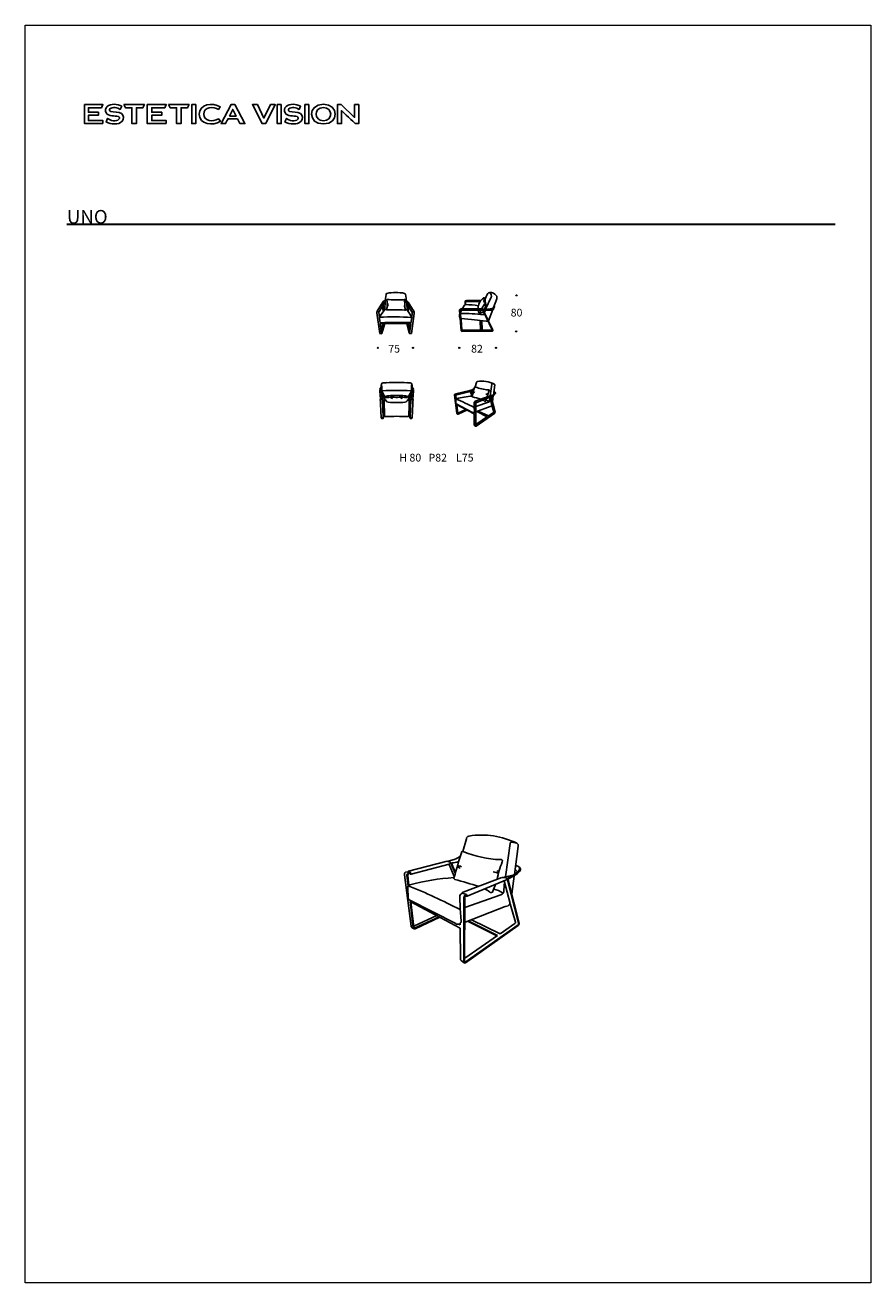
# Model space of a CAD drawing. Units: millimetres. Extents: x -8414 to 10135, y -10225 to 17357.
import ezdxf

# ---------------------------------------------------------------- set-up
doc = ezdxf.new("R2010")
doc.units = ezdxf.units.MM
doc.layers.add('layer 1', color=7, linetype='Continuous')
doc.layers.add('меbel', color=7, linetype='Continuous')
doc.styles.get("Standard").update_dxf_attribs({"font": 'arial.ttf'})

msp = doc.modelspace()

# ---------------------------------------------------------------- linework, layer by layer
at = {"color": 0, "lineweight": 30}
msp.add_line((-7498, 12993), (9355, 12993), dxfattribs=at)
at = {"color": 0}
for p, q in [((1251, 11314), (1264, 11314)), ((1264, 11312), (1264, 11298)), ((1583, 11320), (1268, 11316)), ((1807, 11392), (1685, 11127)), ((1933, 11356), (1860, 11162)), ((-701, 11048), (-635, 10592)), ((-596, 11237), (-695, 11083)), ((-693, 11076), (-650, 11077)), ((-655, 11055), (-641, 10953)), ((-642, 11074), (-649, 11070)), ((-640, 11082), (-642, 11074)), ((-560, 11226), (-640, 11082)), ((-565, 11289), (-593, 11241)), ((-561, 11239), (-592, 11240)), ((-581, 11186), (-555, 11085)), ((-558, 11229), (-531, 11115)), ((-539, 11271), (-557, 11235)), ((-555, 11085), (-554, 11082)), ((-531, 11115), (-530, 11115)), ((-35, 11262), (-11, 11224)), ((-12, 11216), (-33, 11109)), ((-11, 11280), (22, 11224)), ((-11, 11214), (66, 11070)), ((12, 11171), (-10, 11074)), ((116, 11073), (27, 11220)), ((120, 11036), (57, 10598)), ((77, 11041), (65, 10948)), ((75, 11067), (116, 11067)), ((1113, 11106), (1149, 10655)), ((1119, 11105), (1155, 10655)), ((1128, 11112), (1145, 10924)), ((1133, 11058), (1135, 11059)), ((1136, 11118), (1137, 11113)), ((1142, 11132), (1137, 11124)), ((1610, 11108), (1143, 11108)), ((1151, 11136), (1610, 11134)), ((1234, 11290), (1237, 11227)), ((1238, 11293), (1241, 11228)), ((1247, 11229), (1243, 11301)), ((1245, 11301), (1264, 11301)), ((1246, 11305), (1264, 11305)), ((1567, 11298), (1267, 11296)), ((1588, 11108), (1548, 11035)), ((1610, 11134), (1610, 11108)), ((1610, 11132), (1724, 11125)), ((1616, 11109), (1611, 11109)), ((1622, 11105), (1836, 10658)), ((1630, 11105), (1839, 10665)), ((1784, 11108), (1633, 11110)), ((1633, 11108), (1838, 10681)), ((1653, 11039), (1639, 11001)), ((1681, 11109), (1660, 11056)), ((1845, 11119), (1748, 10874)), ((1862, 11133), (1874, 11162)), ((46, 10816), (-625, 10816)), ((-625, 10816), (-595, 10599)), ((-560, 10816), (-605, 10679)), ((-594, 10600), (-529, 10816)), ((-591, 10597), (-527, 10815)), ((12, 10599), (-40, 10815)), ((-35, 10816), (17, 10600)), ((-7, 10815), (29, 10685)), ((18, 10601), (46, 10816)), ((54, 10851), (62, 10927)), ((1146, 10920), (1145, 10924)), ((1149, 10923), (1146, 10920)), ((1147, 10898), (1160, 10922)), ((1164, 10675), (1147, 10898)), ((1569, 10881), (1572, 10669)), ((1607, 10671), (1601, 10878)), ((-595, 10599), (-594, 10600)), ((-594, 10600), (-594, 10600)), ((17, 10600), (17, 10601)), ((17, 10601), (18, 10601)), ((1830, 10643), (1164, 10641)), ((1166, 10646), (1826, 10647)), ((1570, 10668), (1170, 10668)), ((1828, 10671), (1608, 10668)), ((1838, 10681), (1841, 10659)), ((1483, 9520), (1456, 9424)), ((1823, 9486), (1787, 9228)), ((1837, 9496), (1875, 9487)), ((1885, 9466), (1856, 9246)), ((-635, 9327), (-622, 9152)), ((-581, 9153), (-597, 9339)), ((-588, 9246), (-568, 9293)), ((-582, 9170), (-549, 9254)), ((-581, 9162), (-547, 9251)), ((-561, 8754), (-577, 9149)), ((51, 9162), (17, 9251)), ((51, 9170), (19, 9254)), ((31, 8754), (47, 9149)), ((57, 9246), (37, 9293)), ((50, 9153), (66, 9339)), ((104, 9327), (91, 9152)), ((1005, 9242), (1055, 8844)), ((1031, 9267), (1011, 9262)), ((1023, 9237), (1032, 9157)), ((1029, 9235), (1038, 9162)), ((1029, 9145), (1033, 9060)), ((1032, 9267), (1052, 9260)), ((1336, 9348), (1034, 9271)), ((1035, 9255), (1052, 9259)), ((1035, 9249), (1047, 9252)), ((1050, 9253), (1047, 9252)), ((1052, 9260), (1050, 9253)), ((1052, 9260), (1052, 9260)), ((1056, 9247), (1349, 9325)), ((1359, 9341), (1342, 9347)), ((1389, 9361), (1343, 9347)), ((1349, 9325), (1359, 9332)), ((1350, 9324), (1390, 9229)), ((1363, 9333), (1359, 9332)), ((1363, 9333), (1396, 9255)), ((1369, 9332), (1397, 9262)), ((1458, 9108), (1760, 9222)), ((1799, 9206), (1490, 9078)), ((1708, 9167), (1689, 9117)), ((1762, 9223), (1846, 9239)), ((1774, 9120), (1780, 9188)), ((1777, 9196), (1823, 9019)), ((1786, 9219), (1786, 9218)), ((1802, 9202), (1888, 8868)), ((1808, 9205), (1892, 8869)), ((1871, 9246), (1810, 9210)), ((1855, 9232), (1835, 9094)), ((-562, 8807), (-534, 8863)), ((32, 8807), (3, 8865)), ((1401, 8864), (1041, 9050)), ((1049, 9036), (1072, 8832)), ((1436, 8830), (1049, 9036)), ((1054, 9033), (1076, 8836)), ((1074, 8827), (1061, 8835)), ((1254, 8927), (1075, 8845)), ((1086, 8831), (1273, 8917)), ((1086, 8825), (1277, 8914)), ((1435, 8855), (1425, 8860)), ((1434, 8982), (1433, 9073)), ((1444, 8884), (1434, 8982)), ((1435, 8865), (1435, 8855)), ((1436, 8830), (1437, 8590)), ((1450, 9101), (1485, 9089)), ((1465, 8566), (1465, 9063)), ((1471, 9063), (1470, 8568)), ((1752, 9088), (1473, 8991)), ((1785, 8997), (1473, 8875)), ((1884, 8854), (1474, 8566)), ((1885, 8849), (1477, 8560)), ((1485, 9078), (1479, 9079)), ((1485, 9089), (1486, 9082)), ((1490, 9078), (1485, 9078)), ((1719, 8769), (1492, 8883)), ((1724, 8772), (1499, 8885)), ((1746, 8786), (1523, 8895)), ((1859, 8865), (1746, 8786)), ((1824, 9019), (1864, 8877)), ((-601, 8736), (-602, 8745)), ((-566, 8732), (-597, 8733)), ((-562, 8741), (-562, 8746)), ((-561, 8740), (-531, 8805)), ((-558, 8739), (-531, 8798)), ((-508, 8776), (-514, 8776)), ((-22, 8776), (-16, 8776)), ((31, 8741), (0, 8809)), ((28, 8739), (1, 8799)), ((32, 8741), (32, 8747)), ((36, 8732), (67, 8733)), ((71, 8737), (72, 8746)), ((1467, 8560), (1443, 8578)), ((1724, 8771), (1470, 8598)), ((1724, 8772), (1724, 8772)), ((1724, 8772), (1724, 8771)), ((1263, -491), (1186, -765)), ((2226, -589), (2124, -1319)), ((2264, -560), (2373, -585)), ((2401, -645), (2319, -1268)), ((846, -980), (-8, -1197)), ((53, -1264), (883, -1044)), ((910, -998), (862, -982)), ((996, -941), (865, -981)), ((883, -1044), (911, -1024)), ((884, -1047), (999, -1315)), ((921, -1021), (910, -1024)), ((922, -1021), (1017, -1243)), ((939, -1022), (1020, -1222)), ((-92, -1279), (50, -2406)), ((-16, -1208), (-73, -1222)), ((-40, -1292), (-13, -1519)), ((-22, -1297), (3, -1504)), ((-15, -1207), (43, -1227)), ((-7, -1242), (41, -1229)), ((-5, -1258), (27, -1250)), ((37, -1248), (27, -1250)), ((43, -1229), (37, -1248)), ((43, -1227), (43, -1229)), ((1190, -1659), (2045, -1335)), ((2053, -1334), (2289, -1286)), ((2121, -1344), (2121, -1345)), ((2359, -1268), (2187, -1368)), ((2314, -1307), (2258, -1697)), ((-22, -1554), (-11, -1794)), ((2156, -1381), (1282, -1743)), ((1899, -1490), (1846, -1632)), ((2085, -1623), (2103, -1432)), ((2094, -1409), (2225, -1909)), ((2166, -1393), (2410, -2338)), ((2181, -1385), (2421, -2335)), ((1030, -2348), (11, -1822)), ((1129, -2444), (33, -1863)), ((34, -1863), (98, -2440)), ((48, -1869), (110, -2428)), ((1124, -2014), (1120, -1757)), ((1170, -1678), (1268, -1712)), ((1211, -3191), (1211, -1785)), ((1230, -1786), (1226, -3186)), ((2023, -1715), (1233, -1990)), ((1268, -1743), (1250, -1740)), ((1268, -1712), (1271, -1733)), ((1282, -1743), (1268, -1743)), ((2226, -1911), (2342, -2312)), ((613, -2172), (108, -2404)), ((139, -2442), (667, -2200)), ((1151, -2291), (1124, -2014)), ((2118, -1974), (1234, -2316)), ((104, -2454), (67, -2430)), ((138, -2460), (680, -2208)), ((1127, -2373), (1099, -2360)), ((1127, -2346), (1127, -2373)), ((1129, -2444), (1133, -3125)), ((2397, -2377), (1236, -3191)), ((2400, -2392), (1245, -3210)), ((1929, -2617), (1288, -2296)), ((1944, -2608), (1306, -2288)), ((2006, -2570), (1376, -2262)), ((2327, -2345), (2006, -2570)), ((1944, -2611), (1227, -3102)), ((1944, -2608), (1944, -2610)), ((1944, -2610), (1944, -2611)), ((1217, -3209), (1148, -3159))]:
    msp.add_line(p, q, dxfattribs=at)
msp.add_lwpolyline([(1696, 10868), (1374, 10902), (1145, 10923)], dxfattribs=at)
for centre, radius, start, end in [((-515, 11261), 57.2, 87.1101, 150.5951), ((7344, 10522), 7896, 173.2681, 175.722), ((-473, 11451), 24.9, 104.7973, 186.2623), ((-968, 11239), 496, 346.3742, 11.2034), ((-473, 11334), 9.05, 70.2539, 174.4055), ((-287, 10557), 938, 77.9431, 101.8423), ((-251, 13354), 2023, 263.7793, 273.5714), ((-125, 11493), 158, 269.874, 281.0081), ((-89, 11320), 18.3, 50.3973, 107.6057), ((-93, 11452), 22.2, 4.9119, 83.8608), ((433, 11222), 519, 169.5608, 192.1806), ((-96, 11325), 21, 335.1039, 28.0776), ((-3807, 10894), 3778, 3.3366, 8.526), ((1251, 11296), 17.4, 90.5833, 171.2978), ((1268, 11312), 3.92, 85.0284, 190.5199), ((1867, 11110), 353, 139.2764, 164.8673), ((1808, 11134), 293, 125.3625, 135.4652), ((1655, 11266), 44.8, 82.457, 123.9116), ((1630, 11399), 26.5, 287.298, 307.3719), ((1652, 11374), 6.5, 25.2059, 147.7012), ((1694, 11368), 39.9, 163.8279, 196.7851), ((1668, 11328), 14.1, 159.9027, 234.5819), ((1599, 11346), 57.2, 346.3275, 10.7223), ((1405, 11263), 277, 14.7816, 24.3898), ((1628, 11295), 38.7, 357.1296, 33.9843), ((2402, 11097), 767, 150.7926, 161.9035), ((-1448, 10707), 3183, 10.2438, 11.3451), ((1775, 11447), 48.3, 87.4429, 150.1778), ((1728, 11413), 85.9, 2.2742, 67.3802), ((1782, 11326), 170, 36.7062, 91.6414), ((1758, 11418), 55.9, 331.9304, 358.3777), ((1849, 11377), 86.4, 346.1652, 36.1967), ((-664, 11055), 37.8, 144.638, 189.0885), ((-690, 11080), 4.87, 149.5055, 230.4826), ((-636, 11057), 19.1, 136.6421, 185.8224), ((-656, 11073), 7.14, 337.2369, 37.1138), ((429, 10323), 1241, 140.5954, 149.7014), ((-593, 11237), 3.77, 77.7081, 168.8437), ((-567, 11232), 9.43, 349.3233, 54.2379), ((-566, 11232), 8.46, 312.6969, 343.4432), ((-516, 11259), 26.2, 89.4593, 152.8001), ((-492, 11027), 92, 86.3271, 114.2772), ((-478, 11121), 9.25, 169.9593, 299.2376), ((-449, 11285), 45.4, 237.0722, 277.4959), ((-430, 11269), 66.6, 230.1814, 256.1713), ((-328, 7857), 3259, 85.9115, 92.5444), ((-99, 11265), 29.7, 54.7863, 114.1857), ((-105, 11222), 28.9, 256.9249, 312.3999), ((-95, 11195), 13.1, 259.8339, 325.5145), ((-104, 11012), 95.3, 76.6826, 85.4944), ((-79, 11110), 5.64, 239.0344, 23.7467), ((-66, 10798), 317, 84.5063, 91.4163), ((-58, 11254), 54.1, 29.258, 83.4615), ((-52, 11252), 19.6, 31.9597, 78.4698), ((-3947, 8525), 4690, 31.197, 33.4944), ((-3, 11217), 8.62, 121.9953, 203.7172), ((5, 11095), 130, 82.4239, 95.4448), ((21, 11219), 5.4, 11.6845, 83.4521), ((81, 11071), 14.9, 186.1411, 232.3594), ((78, 11063), 5.15, 115.7312, 259.5042), ((76, 11065), 6.88, 230.9328, 272.8351), ((49, 11049), 29.2, 343.9116, 32.7423), ((110, 11066), 9.31, 347.0591, 48.6083), ((116, 11063), 3.33, 5.0526, 77.3413), ((76, 11048), 45.4, 343.9546, 19.7904), ((1151, 11101), 38.1, 146.526, 173.8335), ((1133, 11099), 20.8, 83.3331, 160.9824), ((1139, 11107), 24.8, 85.8786, 142.5278), ((1133, 11095), 18, 80.1109, 145.7598), ((1723, 10787), 648, 150.3545, 155.2282), ((1144, 11120), 7.86, 146.2904, 193.708), ((1143, 11114), 6.27, 184.9158, 273.6519), ((1188, 7991), 3044, 81.4843, 90.9646), ((1149, 11129), 7.59, 76.8997, 158.362), ((1976, 10711), 907, 146.0803, 152.1276), ((1249, 11197), 32.3, 91.5939, 140.5385), ((1245, 11293), 11.9, 86.8776, 162.9734), ((1334, 11293), 100, 176.3059, 181.5905), ((1245, 11294), 7.07, 89.9771, 189.117), ((1240, 9691), 1538, 79.2761, 89.7195), ((1267, 11299), 3.18, 197.0081, 278.384), ((1730, 11148), 211, 165.2277, 183.8649), ((1628, 11101), 103, 177.0732, 208.2642), ((1528, 11043), 13.5, 4.079, 44.4413), ((1549, 11042), 8.35, 162.4975, 313.0463), ((1546, 11153), 119, 273.6674, 319.0693), ((2179, 10888), 626, 142.6032, 156.6898), ((1600, 12100), 982, 270.5467, 280.776), ((1617, 11104), 5.42, 12.2723, 98.1128), ((1632, 11107), 2.95, 97.6313, 228.7739), ((1575, 12297), 1188, 272.7579, 280.4927), ((1667, 11247), 45.6, 90.6042, 127.1301), ((1966, 10923), 362, 148.9053, 152.8129), ((1671, 11267), 15.4, 88.3441, 145.3011), ((1460, 11229), 227, 333.7118, 10.1577), ((1686, 11296), 20.3, 189.4189, 246.8804), ((1678, 11272), 5.69, 320.4719, 86.9517), ((1764, 11311), 178, 276.4044, 304.6365), ((1791, 11222), 115, 266.886, 308.585), ((1770, 11296), 169, 277.0339, 307.7119), ((1856, 11179), 17.3, 303.2148, 30.31), ((1858, 11179), 22.5, 312.9779, 45.8756), ((-62, 10998), 582, 184.7709, 190.966), ((-325, 4986), 5974, 86.2881, 93.0338), ((-511, 10883), 123, 178.0003, 200.8937), ((-612, 10845), 15.2, 202.0791, 295.384), ((-139, -39382), 50216, 89.8184, 90.5319), ((34, 10879), 48.3, 252.5871, 273.8551), ((31, 10854), 23.5, 286.6388, 353.8501), ((59, 10953), 6.11, 300.6714, 18.8975), ((17, 10942), 47.5, 341.5432, 7.7315), ((1345, 10979), 231, 169.1358, 188.9801), ((1137, 10944), 20.2, 181.9101, 238.769), ((1717, 10929), 64.5, 251.14, 286.8331), ((-615, 10662), 72.1, 254.3437, 286.6389), ((-599, 10599), 7.57, 301.3147, 347.6271), ((19, 10602), 7.97, 201.6651, 277.121), ((37, 10677), 84.6, 258.47, 280.1346), ((52, 10599), 5.07, 269.3448, 352.5911), ((1167, 10659), 17.8, 191.6428, 261.1165), ((1168, 10659), 13.4, 199.8441, 263.0271), ((1172, 10676), 8.14, 182.6611, 258.849), ((1570, 10670), 2.04, 270.8712, 341.3609), ((1609, 10670), 2.28, 171.1014, 255.7295), ((1826, 10661), 13.2, 271.1925, 308.8818), ((1828, 10656), 13.3, 275.8019, 12.2221), ((1829, 10655), 6.64, 312.334, 23.3315), ((-566, 9360), 66.7, 117.8834, 171.0731), ((-14, 9420), 589, 173.0737, 185.9135), ((-580, 9488), 18.1, 106.522, 171.6402), ((-588, 9497), 7, 129.0937, 192.9429), ((-5536, 9388), 4942, 359.6331, 1.2355), ((-465, 8852), 665, 91.9664, 100.468), ((-256, 5354), 4168, 90.1302, 93.1898), ((-275, 5354), 4168, 86.8102, 89.8698), ((-66, 8852), 665, 79.532, 88.0336), ((50, 9488), 18.1, 8.3598, 73.478), ((57, 9497), 7, 347.0571, 50.9063), ((5005, 9388), 4942, 178.7645, 180.3669), ((35, 9360), 66.7, 8.9269, 62.1166), ((-516, 9420), 589, 354.0865, 6.9263), ((19758, 3828), 19146, 163.0371, 163.6282), ((1345, 9505), 150, 287.0227, 306.1675), ((1455, 9414), 10.4, 39.7666, 182.8445), ((1778, 10207), 847, 248.1612, 267.7377), ((1509, 9518), 25.6, 101.7094, 174.9182), ((1599, 8920), 631, 64.0522, 98.7441), ((1833, 9487), 9.84, 66.7666, 185.5277), ((1867, 9470), 18.8, 347.2463, 62.8983), ((-467, 9335), 169, 168.1116, 182.7788), ((-623, 9149), 1.88, 103.0524, 216.5354), ((-19745, 7982), 19155, 2.2971, 3.4837), ((-604, 9404), 254, 265.5836, 274.9853), ((-558, 9357), 42, 176.994, 217.8323), ((-575, 9357), 19.1, 182.4716, 280.5245), ((-2840, 8068), 2580, 26.8351, 29.3325), ((-578, 9330), 11.9, 124.8238, 181.5968), ((-581, 9148), 3.42, 8.9408, 106.1319), ((-279, 4931), 4417, 89.8273, 93.7978), ((-551, 9198), 6.4, 96.0404, 234.1957), ((4901, 13384), 6880, 217.5334, 218.3143), ((-503, 9336), 142, 249.0143, 268.6155), ((-587, 9332), 132, 285.3537, 297.0558), ((-307, 9199), 233, 171.6989, 177.1841), ((11504, 9263), 12044, 180.4553, 182.2525), ((-514, 9244), 26.5, 205.7256, 267.1562), ((-353, 8442), 791, 93.5868, 102.7167), ((-465, 9583), 392, 263.8607, 273.9888), ((-447, 9147), 58.5, 209.2213, 268.5029), ((-364, 8686), 512, 80.8769, 98.2394), ((-235, 6110), 3126, 90.5618, 93.0733), ((-367, 9167), 33.1, 113.9814, 164.9574), ((-332, 9153), 45.7, 107.2955, 164.3178), ((-261, 9664), 473, 267.4196, 269.54), ((-252, 4931), 4417, 86.2022, 90.1727), ((-296, 6110), 3126, 86.9267, 89.4382), ((-269, 9664), 473, 270.46, 272.5804), ((-167, 8686), 512, 81.7606, 99.1231), ((-199, 9153), 45.7, 15.6822, 72.7045), ((-163, 9167), 33.1, 15.0426, 66.0186), ((-178, 8442), 791, 77.2833, 86.4132), ((-66, 9583), 392, 266.0112, 276.1393), ((-84, 9147), 58.5, 271.4971, 330.7787), ((-5431, 13384), 6880, 321.6857, 322.4666), ((-27, 9336), 142, 271.3845, 290.9857), ((-17, 9244), 26.5, 272.8438, 334.2744), ((57, 9332), 132, 242.9442, 254.6463), ((-12034, 9263), 12044, 357.7475, 359.5447), ((2309, 8068), 2580, 150.6675, 153.1649), ((-224, 9199), 233, 2.8159, 8.3011), ((21, 9198), 6.4, 305.8043, 83.9596), ((44, 9357), 19.1, 259.4755, 357.5284), ((50, 9149), 3.42, 72.3267, 169.5177), ((73, 9404), 254, 265.0734, 274.4751), ((47, 9330), 11.9, 358.4032, 55.1762), ((27, 9357), 42, 322.1677, 3.006), ((19215, 8001), 19155, 176.5749, 177.7616), ((93, 9149), 1.88, 323.4646, 76.9476), ((-64, 9335), 169, 357.2212, 11.8884), ((1025, 9246), 20.6, 130.5815, 192.2343), ((1037, 9241), 14.3, 98.7517, 193.8345), ((1039, 9239), 10.6, 110.6851, 202.7237), ((1048, 9147), 18.6, 96.8485, 186.3423), ((1043, 9260), 13.2, 129.6103, 149.0039), ((-610, 5075), 4401, 62.3284, 68.0811), ((1052, 9255), 8.55, 205.3273, 294.3696), ((1495, 7499), 1726, 93.5983, 105.0889), ((1338, 9343), 4.99, 50.5763, 117.45), ((1354, 9336), 6.4, 317.3413, 44.756), ((1370, 9333), 1.61, 113.1955, 205.9587), ((1363, 9486), 152, 272.7426, 292.896), ((1397, 9218), 10.4, 144.7053, 262.587), ((7310, 29251), 20898, 253.5588, 254.0866), ((1410, 9276), 27.8, 32.7004, 84.2465), ((1425, 9275), 36, 54.8755, 108.9033), ((1458, 9099), 8.19, 95.4125, 169.6391), ((1598, 9042), 94.2, 47.5369, 74.1523), ((1674, 9122), 16.1, 217.4918, 342.1485), ((1682, 9163), 103, 61.7772, 84.6497), ((1657, 8938), 198, 55.6241, 78.4376), ((1717, 9254), 19.9, 31.9488, 82.1699), ((2363, 9090), 651, 157.2786, 169.6701), ((1751, 9348), 12.9, 328.5298, 114.8284), ((1743, 9118), 31, 286.5886, 4.3483), ((1764, 9147), 74.9, 63.6848, 93.5609), ((1689, 9486), 292, 291.7711, 311.2615), ((1791, 9209), 8.73, 338.3594, 37.2209), ((1797, 9201), 4.97, 5.1365, 71.3868), ((1811, 9206), 4.35, 114.2804, 205.8589), ((1854, 9255), 26.8, 17.1802, 74.619), ((1835, 9222), 99.7, 50.8933, 71.3034), ((1807, 9340), 113, 304.1389, 326.942), ((1858, 9299), 40.4, 306.8632, 339.9968), ((1872, 9288), 24.5, 354.2954, 47.4749), ((1883, 9286), 19.9, 335.4677, 40.7292), ((-321, 10169), 1088, 263.2871, 272.9376), ((-209, 10169), 1088, 267.0624, 276.7129), ((1045, 9061), 11.3, 184.3481, 252.5298), ((1065, 8845), 9.94, 184.7605, 246.9199), ((1083, 8833), 11.4, 188.6109, 216.8251), ((1081, 8834), 9.98, 224.025, 297.2376), ((1083, 8837), 6.62, 179.4645, 299.2379), ((1418, 8889), 30.2, 236.4922, 297.926), ((1418, 8885), 26, 302.8303, 359.8013), ((1461, 9075), 28.3, 112.4933, 183.2907), ((1488, 9066), 23, 96.4351, 187.0497), ((1488, 9065), 16.6, 96.0454, 188.5771), ((1784, 9042), 45.3, 271.6923, 329.7325), ((1856, 8874), 9.45, 292.4287, 18.8036), ((1874, 8865), 15.2, 312.759, 9.8442), ((1871, 8865), 21.3, 309.3775, 9.7799), ((-601, 8749), 3.93, 177.8625, 263.2255), ((-583, 9026), 282, 266.2661, 273.6104), ((-597, 8737), 4.08, 187.708, 277.5122), ((-565, 8738), 5.62, 264.1994, 328.1721), ((-566, 8751), 6.09, 281.9829, 25.2458), ((-561, 8741), 0.91, 178.2884, 321.6887), ((-629, 8778), 81.5, 327.8997, 331.433), ((-516, 8790), 14.7, 181.4295, 276.0272), ((-501, 19974), 11198, 269.9644, 271.2071), ((-29, 19974), 11198, 268.7929, 270.0356), ((-15, 8790), 14.7, 263.9728, 358.5705), ((109, 8784), 92.6, 209.1632, 212.245), ((36, 8751), 6.09, 154.8129, 258.0758), ((35, 8738), 5.62, 211.8866, 275.8592), ((31, 8741), 0.91, 218.37, 1.7703), ((53, 9027), 282, 266.4483, 273.7926), ((67, 8737), 4.08, 262.5465, 352.3507), ((71, 8749), 3.93, 276.8332, 2.1962), ((1449, 8588), 12.2, 170.9535, 237.5953), ((1473, 8567), 7.99, 180.6531, 301.8836), ((1473, 8569), 2.63, 189.5811, 295.6161), ((1335, -497), 72.4, 101.7094, 174.9182), ((1592, -2191), 1786, 64.0522, 98.7441), ((52996, -16606), 54199, 163.0371, 163.6282), ((1184, -792), 29.6, 39.7666, 182.8445), ((2098, 1452), 2398, 248.1612, 267.7377), ((2253, -586), 27.8, 66.7666, 185.5277), ((2349, -633), 53.2, 347.2463, 62.8983), ((853, -993), 14.1, 50.5763, 117.45), ((898, -1011), 18.1, 317.3413, 44.756), ((943, -1021), 4.55, 113.1955, 205.9587), ((921, -587), 430, 272.7426, 292.896), ((872, -535), 424, 287.0227, 306.1675), ((1097, -1185), 102, 54.8755, 108.9033), ((3752, -1708), 1844, 157.2786, 169.6701), ((2020, -977), 36.6, 328.5298, 114.8284), ((2259, -1335), 282, 50.8933, 71.3034), ((2363, -1149), 69.3, 354.2954, 47.4749), ((-35, -1266), 58.3, 130.5815, 192.2343), ((0, -1282), 40.4, 98.7517, 193.8345), ((5, -1286), 29.9, 110.6851, 202.7237), ((15, -1226), 37.5, 129.6103, 149.0039), ((43, -1241), 24.2, 205.3273, 294.3696), ((1296, -6214), 4886, 93.5983, 105.0889), ((1018, -1346), 29.5, 144.7053, 262.587), ((17758, 55364), 59159, 253.55878, 254.08659), ((1055, -1183), 78.7, 32.7004, 84.2465), ((1827, -1502), 292, 61.7772, 84.6497), ((1924, -1243), 56.2, 31.9488, 82.1699), ((2059, -1547), 212, 63.6848, 93.5609), ((1846, -589), 827, 291.7711, 311.2615), ((2133, -1372), 24.7, 338.3594, 37.2209), ((2192, -1379), 12.3, 114.2804, 205.8589), ((2313, -1241), 75.8, 17.1802, 74.619), ((2179, -1002), 321, 304.1389, 326.942), ((2324, -1117), 114, 306.8632, 339.9968), ((2393, -1153), 56.3, 335.4677, 40.7292), ((30, -1549), 52.7, 96.8485, 186.3423), ((-4662, -13074), 12459, 62.3284, 68.0811), ((1588, -1844), 267, 47.5369, 74.1523), ((1804, -1620), 45.6, 217.4918, 342.1485), ((1753, -2140), 560, 55.6241, 78.4376), ((1997, -1630), 87.9, 286.5886, 4.3483), ((2152, -1394), 14.1, 5.1365, 71.3868), ((21, -1791), 32.1, 184.3481, 252.5298), ((1200, -1752), 80.2, 112.4933, 183.2907), ((1193, -1682), 23.2, 95.4125, 169.6391), ((1275, -1777), 65.2, 96.4351, 187.0497), ((1276, -1779), 46.9, 96.0454, 188.5771), ((2114, -1845), 128, 271.6923, 329.7325), ((78, -2404), 28.1, 184.7605, 246.9199), ((130, -2435), 32.2, 188.6109, 216.8251), ((125, -2435), 28.3, 224.025, 297.2376), ((129, -2426), 18.7, 179.4645, 299.2379), ((1077, -2277), 85.5, 236.4922, 297.926), ((1077, -2290), 73.7, 302.8303, 359.8013), ((2317, -2321), 26.8, 292.4287, 18.8036), ((2368, -2345), 43, 312.759, 9.8442), ((2361, -2345), 60.3, 309.3775, 9.7799), ((1167, -3130), 34.6, 170.9535, 237.5953), ((1234, -3191), 22.6, 180.6531, 301.8836), ((1233, -3184), 7.45, 189.5811, 295.6161)]:
    msp.add_arc(centre, radius, start, end, dxfattribs=at)
at = {"layer": 'DEFPOINTS', "color": 0, "lineweight": 20}
msp.add_lwpolyline([(10135, 17357), (10135, -10225), (-8414, -10225), (-8414, 17357)], close=True, dxfattribs=at)
at = {"layer": 'layer 1'}
for points in [[(-5267, 15614), (-5232, 15545), (-5232, 15545), (-5092, 15545), (-5092, 15198), (-4993, 15198), (-4993, 15545), (-4852, 15545), (-4817, 15614)], [(-3030, 15614), (-3175, 15319), (-3321, 15614), (-3428, 15614), (-3218, 15198), (-3138, 15198), (-2928, 15614)], [(-2798, 15614), (-2883, 15614), (-2883, 15198), (-2798, 15198)], [(-2191, 15614), (-2276, 15614), (-2276, 15198), (-2191, 15198)]]:
    msp.add_lwpolyline(points, close=True, dxfattribs=at)
for points, knots in [([(-6707, 15198), (-6707, 15198), (-6707, 15266), (-6707, 15266), (-6707, 15266), (-7025, 15266), (-7025, 15266), (-7025, 15266), (-7025, 15380), (-7025, 15380), (-7025, 15380), (-6807, 15380), (-6807, 15380), (-6807, 15380), (-6807, 15446), (-6807, 15446), (-6807, 15446), (-6964, 15446), (-7025, 15446), (-7025, 15446), (-7025, 15545), (-7025, 15545), (-7025, 15545), (-6812, 15545), (-6742, 15545), (-6742, 15545), (-6707, 15614), (-6707, 15614), (-6707, 15614), (-7110, 15614), (-7110, 15614), (-7110, 15614), (-7110, 15198), (-7110, 15198), (-7110, 15198), (-6707, 15198), (-6707, 15198)], [0, 0, 0, 0, 1, 1, 1, 2, 2, 2, 3, 3, 3, 4, 4, 4, 5, 5, 5, 6, 6, 6, 7, 7, 7, 8, 8, 8, 9, 9, 9, 10, 10, 10, 11, 11, 11, 12, 12, 12, 12]), ([(-6301, 15417), (-6357, 15458), (-6474, 15451), (-6535, 15466), (-6567, 15473), (-6573, 15503), (-6553, 15524), (-6500, 15572), (-6382, 15549), (-6330, 15511), (-6330, 15511), (-6294, 15580), (-6294, 15580), (-6393, 15626), (-6536, 15645), (-6614, 15575), (-6654, 15542), (-6663, 15476), (-6637, 15431), (-6587, 15348), (-6447, 15377), (-6369, 15351), (-6342, 15342), (-6340, 15315), (-6356, 15295), (-6406, 15236), (-6554, 15261), (-6604, 15311), (-6604, 15311), (-6638, 15236), (-6638, 15236), (-6532, 15183), (-6373, 15162), (-6284, 15248), (-6240, 15296), (-6247, 15380), (-6301, 15417)], [0, 0, 0, 0, 1, 1, 1, 2, 2, 2, 3, 3, 3, 4, 4, 4, 5, 5, 5, 6, 6, 6, 7, 7, 7, 8, 8, 8, 9, 9, 9, 10, 10, 10, 11, 11, 11, 12, 12, 12, 12]), ([(-6247, 15614), (-6247, 15614), (-6213, 15545), (-6213, 15545), (-6213, 15545), (-6213, 15545), (-6213, 15545), (-6213, 15545), (-6072, 15545), (-6072, 15545), (-6072, 15545), (-6072, 15288), (-6072, 15198), (-6072, 15198), (-5973, 15198), (-5973, 15198), (-5973, 15198), (-5973, 15545), (-5973, 15545), (-5973, 15545), (-5832, 15545), (-5832, 15545), (-5832, 15545), (-5798, 15614), (-5798, 15614), (-5798, 15614), (-6247, 15614), (-6247, 15614)], [0, 0, 0, 0, 1, 1, 1, 2, 2, 2, 3, 3, 3, 4, 4, 4, 5, 5, 5, 6, 6, 6, 7, 7, 7, 8, 8, 8, 9, 9, 9, 9]), ([(-5319, 15198), (-5319, 15198), (-5319, 15266), (-5319, 15266), (-5319, 15266), (-5637, 15266), (-5637, 15266), (-5637, 15266), (-5637, 15380), (-5637, 15380), (-5602, 15380), (-5418, 15380), (-5418, 15380), (-5418, 15380), (-5418, 15446), (-5418, 15446), (-5418, 15446), (-5637, 15446), (-5637, 15446), (-5637, 15446), (-5637, 15545), (-5637, 15545), (-5637, 15545), (-5353, 15545), (-5353, 15545), (-5353, 15545), (-5319, 15614), (-5319, 15614), (-5319, 15614), (-5736, 15614), (-5736, 15614), (-5736, 15614), (-5736, 15198), (-5736, 15198), (-5736, 15198), (-5319, 15198), (-5319, 15198)], [0, 0, 0, 0, 1, 1, 1, 2, 2, 2, 3, 3, 3, 4, 4, 4, 5, 5, 5, 6, 6, 6, 7, 7, 7, 8, 8, 8, 9, 9, 9, 10, 10, 10, 11, 11, 11, 12, 12, 12, 12]), ([(-4673, 15614), (-4673, 15614), (-4758, 15614), (-4758, 15614), (-4758, 15572), (-4758, 15239), (-4758, 15198), (-4758, 15198), (-4673, 15198), (-4673, 15198), (-4673, 15198), (-4673, 15614), (-4673, 15614)], [0, 0, 0, 0, 1, 1, 1, 2, 2, 2, 3, 3, 3, 4, 4, 4, 4]), ([(-4498, 15406), (-4498, 15563), (-4282, 15583), (-4175, 15508), (-4175, 15508), (-4134, 15565), (-4134, 15565), (-4298, 15672), (-4598, 15629), (-4599, 15406), (-4595, 15177), (-4294, 15141), (-4132, 15248), (-4132, 15248), (-4173, 15305), (-4173, 15305), (-4292, 15220), (-4499, 15258), (-4498, 15406)], [0, 0, 0, 0, 1, 1, 1, 2, 2, 2, 3, 3, 3, 4, 4, 4, 5, 5, 5, 6, 6, 6, 6]), ([(-3703, 15198), (-3703, 15198), (-3592, 15198), (-3592, 15198), (-3592, 15198), (-3816, 15614), (-3816, 15614), (-3816, 15614), (-3898, 15614), (-3898, 15614), (-3898, 15614), (-4115, 15198), (-4115, 15198), (-4115, 15198), (-4019, 15198), (-4019, 15198), (-4005, 15225), (-3965, 15304), (-3965, 15304), (-3965, 15304), (-3759, 15304), (-3759, 15304), (-3759, 15304), (-3703, 15198), (-3703, 15198)], [0, 0, 0, 0, 1, 1, 1, 2, 2, 2, 3, 3, 3, 4, 4, 4, 5, 5, 5, 6, 6, 6, 7, 7, 7, 8, 8, 8, 8]), ([(-3935, 15361), (-3935, 15361), (-3861, 15509), (-3861, 15509), (-3861, 15509), (-3787, 15361), (-3787, 15361), (-3787, 15361), (-3935, 15361), (-3935, 15361)], [0, 0, 0, 0, 1, 1, 1, 2, 2, 2, 3, 3, 3, 3]), ([(-2378, 15417), (-2434, 15458), (-2550, 15451), (-2612, 15466), (-2644, 15473), (-2650, 15503), (-2630, 15524), (-2577, 15572), (-2459, 15549), (-2407, 15511), (-2407, 15511), (-2371, 15580), (-2371, 15580), (-2469, 15626), (-2613, 15645), (-2691, 15575), (-2730, 15542), (-2740, 15476), (-2713, 15431), (-2664, 15348), (-2524, 15377), (-2446, 15351), (-2419, 15342), (-2417, 15315), (-2432, 15295), (-2483, 15236), (-2631, 15261), (-2681, 15311), (-2681, 15311), (-2715, 15236), (-2715, 15236), (-2609, 15183), (-2449, 15162), (-2361, 15248), (-2316, 15296), (-2324, 15380), (-2378, 15417)], [0, 0, 0, 0, 1, 1, 1, 2, 2, 2, 3, 3, 3, 4, 4, 4, 5, 5, 5, 6, 6, 6, 7, 7, 7, 8, 8, 8, 9, 9, 9, 10, 10, 10, 11, 11, 11, 12, 12, 12, 12]), ([(-1872, 15621), (-1528, 15630), (-1521, 15184), (-1871, 15190), (-2212, 15182), (-2222, 15626), (-1872, 15621)], [0, 0, 0, 0, 1, 1, 1, 2, 2, 2, 2]), ([(-1872, 15550), (-2083, 15553), (-2083, 15258), (-1871, 15261), (-1658, 15260), (-1659, 15552), (-1872, 15550)], [0, 0, 0, 0, 1, 1, 1, 2, 2, 2, 2]), ([(-1188, 15614), (-1188, 15608), (-1188, 15351), (-1188, 15335), (-1188, 15335), (-1479, 15614), (-1479, 15614), (-1479, 15614), (-1565, 15614), (-1565, 15614), (-1565, 15572), (-1565, 15239), (-1565, 15198), (-1565, 15198), (-1475, 15198), (-1475, 15198), (-1475, 15211), (-1475, 15463), (-1475, 15483), (-1441, 15451), (-1201, 15223), (-1174, 15198), (-1174, 15198), (-1097, 15198), (-1097, 15198), (-1097, 15239), (-1097, 15572), (-1097, 15614), (-1097, 15614), (-1188, 15614), (-1188, 15614)], [0, 0, 0, 0, 1, 1, 1, 2, 2, 2, 3, 3, 3, 4, 4, 4, 5, 5, 5, 6, 6, 6, 7, 7, 7, 8, 8, 8, 9, 9, 9, 10, 10, 10, 10])]:
    msp.add_open_spline(points, degree=3, knots=knots, dxfattribs=at)
at = {"layer": 'меbel', "color": 0, "lineweight": 20}
for centre in [(2364, 11431), (2357, 10641), (-678, 10280), (93, 10280), (1109, 10280), (1915, 10280)]:
    msp.add_circle(centre, 12.9, dxfattribs=at)

# ---------------------------------------------------------------- texts
at = {"insert": (-7498, 13304), "char_height": 300, "width": 923.51, "attachment_point": 1}
msp.add_mtext('{\\fTimes New Roman|b0|i0|c0|p18;UNO}', dxfattribs=at)
at = {"color": 0, "lineweight": 18, "char_height": 170, "width": 1821.01, "attachment_point": 3}
for s, insert in [('{\\fTimes New Roman|b0|i0|c204|p18;H 80}', (273, 7957, -8)), ('{\\fTimes New Roman|b0|i0|c204|p18;P82}', (838, 7957, -8)), ('{\\fTimes New Roman|b0|i0|c204|p18;L75}', (1421, 7957, -8))]:
    msp.add_mtext(s, dxfattribs=dict(at, insert=insert))
at = {"layer": 'меbel', "color": 0, "lineweight": 20, "char_height": 170, "width": 350.06, "attachment_point": 3}
for s, insert in [('{\\fTimes New Roman|b0|i0|c204|p18;80}', (2493, 11138)), ('{\\fTimes New Roman|b0|i0|c204|p18;75}', (-191, 10346)), ('{\\fTimes New Roman|b0|i0|c204|p18;82}', (1625, 10346))]:
    msp.add_mtext(s, dxfattribs=dict(at, insert=insert))

doc.saveas('drawing.dxf')
